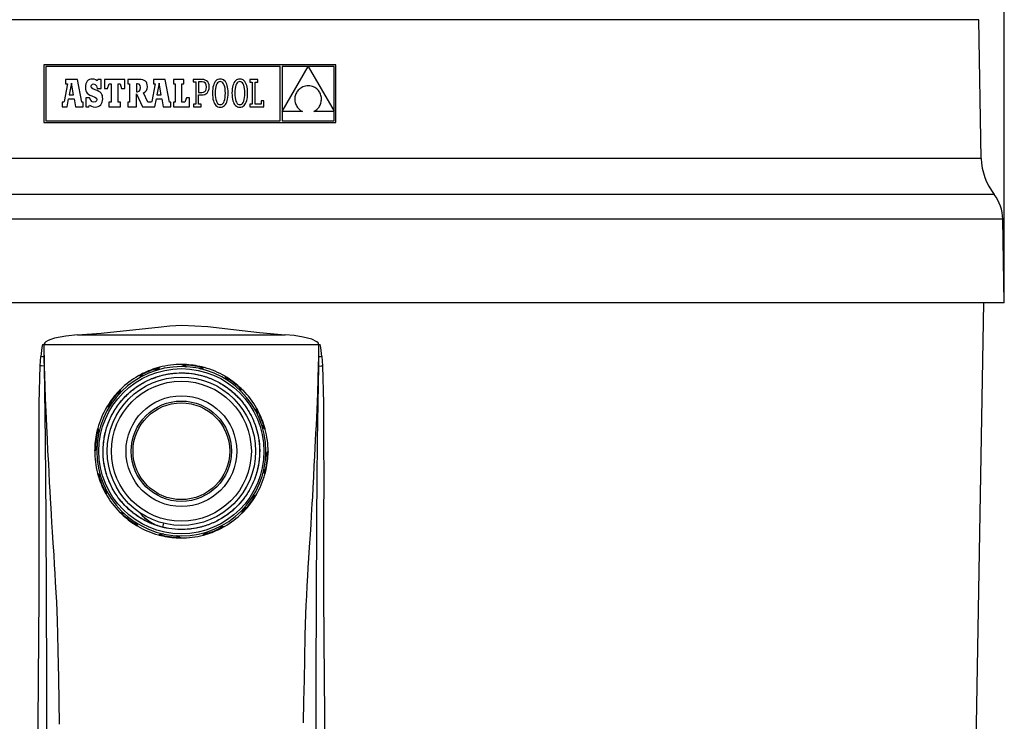
# Model space of a CAD drawing. Units: millimetres. Extents: x 1385 to 4728, y -2321 to -124.
# Drawn here: x 1701 to 2172, y -849 to -513 of the extents above; entities that cross this region are included whole.
import ezdxf

# ---------------------------------------------------------------- set-up
doc = ezdxf.new("R2010")
doc.units = ezdxf.units.MM
doc.header["$PDSIZE"] = -1
doc.layers.add('Cotas', color=1, linetype='Continuous')
doc.styles.add('SLDTEXTSTYLE1', font='TXT', dxfattribs={"width": 0.75})
doc.dimstyles.new('SLDDIMSTYLE2', dxfattribs={"dimtxt": 2.5, "dimasz": 2.5, "dimexe": 0, "dimexo": 0.0625, "dimtad": 2, "dimlfac": 10, "dimzin": 12, "dimdsep": 46, "dimtxsty": 'SLDTEXTSTYLE1', "dimsah": 1, "dimcen": 0.09, "dimadec": 0, "dimazin": 0, "dimtfac": 1, "dimtofl": 0, "dimtmove": 0, "dimatfit": 3, "dimfxl": 0, "dimtolj": 1, "dimtzin": 12, "dimarcsym": 0})

# ---------------------------------------------------------------- blocks, each defined once
blk = doc.blocks.new('*D4')
at = {"layer": 'Cotas', "linetype": 'Continuous', "lineweight": -2}
for p, q in [((1384.5, -647.32), (1384.5, -150.51)), ((2172.39, -647.32), (2172.39, -150.51)), ((2147.39, -151.51), (1409.5, -151.51))]:
    blk.add_line(p, q, dxfattribs=at)
at = {"layer": 'Cotas', "linetype": 'Continuous'}
for points in [[(1409.5, -147.34), (1409.5, -155.67), (1384.5, -151.51)], [(2147.39, -147.34), (2147.39, -155.67), (2172.39, -151.51)]]:
    blk.add_solid(points, dxfattribs=at)
at = {"layer": 'Defpoints', "color": 0, "linetype": 'Continuous'}
for p in [(1384.5, -151.51), (1384.5, -648.32), (2172.39, -648.32)]:
    blk.add_point(p, dxfattribs=at)
at = {"layer": 'Cotas', "linetype": 'Continuous', "lineweight": 0, "insert": (1743.04, -124.98), "char_height": 25, "attachment_point": 1, "style": 'SLDTEXTSTYLE1'}
blk.add_mtext('\\A1;%%c790', dxfattribs=at)

msp = doc.modelspace()

# ---------------------------------------------------------------- linework, layer by layer
at = {"color": 7, "linetype": 'Continuous', "lineweight": 30}
for p, q in [((2160.16, -512.848), (1396.736, -512.848)), ((2161.318, -579.191), (2160.16, -512.848)), ((2161.318, -579.191), (1395.578, -579.191)), ((2167.538, -596.457), (1389.358, -596.457)), ((2171.693, -608.317), (1385.203, -608.317)), ((2172.392, -648.317), (2171.693, -608.317)), ((2172.392, -648.317), (1384.504, -648.317)), ((2157.387, -950.363), (2162.659, -648.317)), ((1728.79, -663.604), (1828.106, -663.604)), ((1712.013, -668.217), (1712.625, -668.217)), ((1712.625, -668.217), (1712.648, -668.217)), ((1712.749, -668.217), (1712.648, -668.217)), ((1712.749, -668.217), (1844.147, -668.217)), ((1844.248, -668.217), (1844.147, -668.217)), ((1844.248, -668.217), (1844.271, -668.217)), ((1844.271, -668.217), (1844.883, -668.217)), ((1712.767, -678.582), (1712.689, -678.582)), ((1780.012, -678.847), (1778.638, -677.817)), ((1779.126, -677.87), (1780.454, -678.866)), ((1779.844, -677.84), (1779.836, -678.09)), ((1779.836, -678.09), (1780.904, -678.891)), ((1844.207, -678.582), (1844.129, -678.582)), ((1759.567, -683.487), (1757.863, -683.282)), ((1758.312, -683.084), (1759.96, -683.283)), ((1758.919, -682.699), (1759.036, -682.92)), ((1759.036, -682.92), (1760.362, -683.079)), ((1766.053, -680.76), (1766.89, -679.719)), ((1766.483, -680.625), (1767.523, -679.33)), ((1766.82, -679.479), (1766.89, -679.719)), ((1767.982, -679.158), (1766.907, -680.496)), ((1786.992, -679.728), (1788.237, -679.245)), ((1787.432, -679.826), (1788.98, -679.225)), ((1789.464, -679.305), (1787.864, -679.926)), ((1788.297, -679.002), (1788.237, -679.245)), ((1764.287, -684.611), (1764.028, -684.729)), ((1800.037, -685.051), (1799.363, -683.472)), ((1799.758, -683.762), (1800.411, -685.289)), ((1800.395, -684.095), (1800.263, -684.307)), ((1800.263, -684.307), (1800.788, -685.535)), ((1748.435, -692.123), (1748.64, -690.803)), ((1748.459, -690.63), (1748.64, -690.803)), ((1748.74, -691.791), (1748.994, -690.15)), ((1749.305, -689.771), (1749.043, -691.467)), ((1805.642, -689.304), (1806.962, -689.508)), ((1805.974, -689.608), (1807.615, -689.862)), ((1807.994, -690.174), (1806.297, -689.911)), ((1807.134, -689.328), (1806.962, -689.508)), ((1742.893, -698.007), (1744.42, -697.354)), ((1743.226, -697.369), (1743.439, -697.502)), ((1743.439, -697.502), (1744.667, -696.977)), ((1744.182, -697.728), (1742.603, -698.402)), ((1814.278, -700.436), (1814.483, -698.732)), ((1814.681, -699.18), (1814.482, -700.829)), ((1814.845, -699.905), (1814.686, -701.231)), ((1815.066, -699.788), (1814.845, -699.905)), ((1817.005, -706.922), (1818.046, -707.759)), ((1738.134, -709.468), (1738.376, -709.528)), ((1738.957, -710.333), (1738.356, -708.784)), ((1738.86, -710.773), (1738.376, -709.528)), ((1738.437, -708.301), (1739.058, -709.901)), ((1817.14, -707.352), (1818.435, -708.392)), ((1818.607, -708.851), (1817.269, -707.776)), ((1818.286, -707.689), (1818.046, -707.759)), ((1737.978, -717.753), (1736.948, -719.126)), ((1736.972, -717.921), (1737.221, -717.929)), ((1737.001, -718.639), (1737.998, -717.31)), ((1737.221, -717.929), (1738.023, -716.861)), ((1819.675, -720.704), (1818.873, -721.773)), ((1819.895, -719.994), (1818.898, -721.323)), ((1818.918, -720.88), (1819.948, -719.507)), ((1819.925, -720.713), (1819.675, -720.704)), ((1738.289, -729.782), (1739.627, -730.858)), ((1739.756, -731.282), (1738.461, -730.241)), ((1818.459, -730.333), (1817.838, -728.732)), ((1817.939, -728.301), (1818.54, -729.849)), ((1818.037, -727.861), (1818.52, -729.106)), ((1818.762, -729.165), (1818.52, -729.106)), ((1738.61, -730.945), (1738.85, -730.875)), ((1739.891, -731.712), (1738.85, -730.875)), ((1741.83, -738.846), (1742.051, -738.728)), ((1742.051, -738.728), (1742.21, -737.402)), ((1742.215, -739.453), (1742.414, -737.804)), ((1742.618, -738.198), (1742.413, -739.902)), ((1813.457, -741.132), (1812.229, -741.657)), ((1814.003, -740.627), (1812.476, -741.279)), ((1812.714, -740.906), (1814.293, -740.231)), ((1813.67, -741.264), (1813.457, -741.132)), ((1748.902, -748.46), (1750.599, -748.722)), ((1750.922, -749.025), (1749.281, -748.771)), ((1749.762, -749.306), (1749.935, -749.125)), ((1751.254, -749.329), (1749.935, -749.125)), ((1807.591, -748.862), (1807.853, -747.166)), ((1808.156, -746.843), (1807.902, -748.484)), ((1808.461, -746.51), (1808.256, -747.83)), ((1808.437, -748.003), (1808.256, -747.83)), ((1756.633, -754.326), (1756.108, -753.098)), ((1757.138, -754.872), (1756.485, -753.344)), ((1756.859, -753.583), (1757.533, -755.161)), ((1769.506, -755.718), (1769.985, -753.793)), ((1756.501, -754.538), (1756.633, -754.326)), ((1767.432, -759.328), (1769.032, -758.707)), ((1769.464, -758.808), (1767.916, -759.409)), ((1769.495, -755.715), (1769.506, -755.718)), ((1788.914, -759.475), (1789.989, -758.138)), ((1790.413, -758.009), (1789.373, -759.303)), ((1790.843, -757.873), (1790.006, -758.914)), ((1797.86, -755.714), (1796.534, -755.554)), ((1798.585, -755.549), (1796.936, -755.351)), ((1797.329, -755.146), (1799.033, -755.352)), ((1797.977, -755.934), (1797.86, -755.714)), ((1768.6, -759.631), (1768.659, -759.388)), ((1769.904, -758.905), (1768.659, -759.388)), ((1777.06, -760.543), (1775.992, -759.742)), ((1777.77, -760.763), (1776.442, -759.767)), ((1776.884, -759.787), (1778.258, -760.816)), ((1777.052, -760.793), (1777.06, -760.543)), ((1790.076, -759.154), (1790.006, -758.914))]:
    msp.add_line(p, q, dxfattribs=at)
at = {"color": 7, "linetype": 'Continuous'}
for p, q in [((1712.682, -534.393), (1712.682, -562.08)), ((1852.442, -534.393), (1712.682, -534.393)), ((1713.562, -535.273), (1713.562, -561.2)), ((1825.792, -535.273), (1713.562, -535.273)), ((1825.792, -561.2), (1825.792, -535.273)), ((1839.087, -535.308), (1826.712, -535.308)), ((1826.712, -556.743), (1839.087, -535.308)), ((1826.712, -535.308), (1826.712, -556.743)), ((1851.562, -535.308), (1839.132, -535.308)), ((1839.132, -535.308), (1851.562, -556.642)), ((1851.562, -556.642), (1851.562, -535.308)), ((1852.442, -562.08), (1852.442, -534.393)), ((1728.695, -541.476), (1723.03, -541.476)), ((1723.03, -541.476), (1723.03, -543.558)), ((1730.728, -552.369), (1728.695, -541.476)), ((1733.832, -541.837), (1733.351, -542.271)), ((1734.412, -541.523), (1733.832, -541.837)), ((1735.089, -541.332), (1734.412, -541.523)), ((1735.859, -541.268), (1735.089, -541.332)), ((1736.737, -541.351), (1735.859, -541.268)), ((1737.469, -541.61), (1736.737, -541.351)), ((1738.105, -542.062), (1737.469, -541.61)), ((1738.45, -541.458), (1738.105, -542.062)), ((1740.056, -541.458), (1738.45, -541.458)), ((1740.056, -545.724), (1740.056, -541.458)), ((1741.574, -541.427), (1741.574, -545.688)), ((1751.402, -541.427), (1741.574, -541.427)), ((1751.402, -545.688), (1751.402, -541.427)), ((1752.827, -541.439), (1752.827, -543.528)), ((1758.129, -541.439), (1752.827, -541.439)), ((1759.152, -541.484), (1758.129, -541.439)), ((1760.009, -541.624), (1759.152, -541.484)), ((1760.711, -541.867), (1760.009, -541.624)), ((1761.266, -542.22), (1760.711, -541.867)), ((1765.052, -541.476), (1765.052, -543.558)), ((1770.717, -541.476), (1765.052, -541.476)), ((1772.751, -552.369), (1770.717, -541.476)), ((1779.677, -541.427), (1774.642, -541.427)), ((1774.642, -541.427), (1774.642, -543.558)), ((1779.677, -543.558), (1779.677, -541.427)), ((1784.165, -541.432), (1784.166, -542.642)), ((1785.38, -541.432), (1784.165, -541.432)), ((1788.404, -541.432), (1785.38, -541.432)), ((1789.196, -541.502), (1788.404, -541.432)), ((1789.914, -541.713), (1789.196, -541.502)), ((1790.54, -542.07), (1789.914, -541.713)), ((1795.017, -542.037), (1794.628, -542.48)), ((1795.457, -541.687), (1795.017, -542.037)), ((1795.948, -541.433), (1795.457, -541.687)), ((1796.489, -541.279), (1795.948, -541.433)), ((1797.08, -541.227), (1796.489, -541.279)), ((1797.671, -541.279), (1797.08, -541.227)), ((1798.212, -541.432), (1797.671, -541.279)), ((1798.702, -541.684), (1798.212, -541.432)), ((1799.142, -542.032), (1798.702, -541.684)), ((1799.532, -542.474), (1799.142, -542.032)), ((1804.351, -542.037), (1803.961, -542.48)), ((1804.791, -541.687), (1804.351, -542.037)), ((1805.282, -541.433), (1804.791, -541.687)), ((1805.822, -541.279), (1805.282, -541.433)), ((1806.413, -541.227), (1805.822, -541.279)), ((1807.004, -541.279), (1806.413, -541.227)), ((1807.545, -541.432), (1807.004, -541.279)), ((1808.036, -541.684), (1807.545, -541.432)), ((1808.476, -542.032), (1808.036, -541.684)), ((1808.865, -542.474), (1808.476, -542.032)), ((1811.197, -541.427), (1811.197, -542.686)), ((1814.974, -541.427), (1811.197, -541.427)), ((1814.974, -542.685), (1814.974, -541.427)), ((1723.95, -543.558), (1722.337, -551.956)), ((1723.03, -543.558), (1723.95, -543.558)), ((1725.79, -543.267), (1724.728, -548.835)), ((1726.803, -548.834), (1725.79, -543.267)), ((1732.53, -544.268), (1732.474, -545.154)), ((1732.474, -545.154), (1732.523, -546.056)), ((1732.523, -546.056), (1732.68, -546.82)), ((1732.697, -543.49), (1732.53, -544.268)), ((1732.971, -542.823), (1732.697, -543.49)), ((1733.351, -542.271), (1732.971, -542.823)), ((1735.324, -544.722), (1735.46, -544.115)), ((1735.476, -545.395), (1735.324, -544.722)), ((1735.46, -544.115), (1735.838, -543.711)), ((1736.058, -545.902), (1735.476, -545.395)), ((1735.838, -543.711), (1736.412, -543.565)), ((1737.258, -546.414), (1736.058, -545.902)), ((1736.412, -543.565), (1737.235, -543.821)), ((1737.235, -543.821), (1737.812, -544.557)), ((1738.16, -546.769), (1737.258, -546.414)), ((1737.812, -544.557), (1738.105, -545.724)), ((1738.105, -545.724), (1740.056, -545.724)), ((1741.574, -545.688), (1743.123, -545.688)), ((1743.123, -545.688), (1743.849, -543.558)), ((1743.849, -543.558), (1744.914, -543.558)), ((1744.914, -543.558), (1744.914, -552.369)), ((1748.158, -543.558), (1749.126, -543.558)), ((1748.158, -552.369), (1748.158, -543.558)), ((1749.126, -543.558), (1749.853, -545.688)), ((1749.853, -545.688), (1751.402, -545.688)), ((1752.827, -543.528), (1753.674, -543.528)), ((1753.674, -543.528), (1753.674, -552.371)), ((1757.421, -543.528), (1756.938, -543.528)), ((1756.938, -543.528), (1756.938, -547.293)), ((1758.286, -543.699), (1757.421, -543.528)), ((1758.268, -547.091), (1758.74, -546.454)), ((1758.751, -544.273), (1758.286, -543.699)), ((1758.74, -546.454), (1758.889, -545.342)), ((1758.889, -545.342), (1758.751, -544.273)), ((1761.683, -542.692), (1761.266, -542.22)), ((1761.969, -543.289), (1761.683, -542.692)), ((1761.771, -546.758), (1762.091, -545.957)), ((1762.135, -544.02), (1761.969, -543.289)), ((1762.091, -545.957), (1762.188, -544.893)), ((1762.188, -544.893), (1762.135, -544.02)), ((1765.972, -543.558), (1764.359, -551.956)), ((1765.052, -543.558), (1765.972, -543.558)), ((1767.812, -543.267), (1766.75, -548.835)), ((1768.826, -548.834), (1767.812, -543.267)), ((1774.642, -543.558), (1775.465, -543.558)), ((1775.465, -543.558), (1775.465, -552.369)), ((1778.709, -552.369), (1778.709, -543.558)), ((1778.709, -543.558), (1779.677, -543.558)), ((1784.166, -542.642), (1785.38, -542.642)), ((1785.38, -542.642), (1785.38, -553.286)), ((1788.348, -542.646), (1786.687, -542.646)), ((1786.687, -542.646), (1786.687, -547.647)), ((1789.255, -542.805), (1788.348, -542.646)), ((1789.923, -543.278), (1789.255, -542.805)), ((1789.673, -547.234), (1790.116, -546.724)), ((1790.335, -544.055), (1789.923, -543.278)), ((1790.116, -546.724), (1790.385, -546.021)), ((1790.476, -545.128), (1790.335, -544.055)), ((1790.385, -546.021), (1790.476, -545.128)), ((1791.058, -542.578), (1790.54, -542.07)), ((1791.449, -543.242), (1791.058, -542.578)), ((1791.177, -547.398), (1791.504, -546.743)), ((1791.696, -544.065), (1791.449, -543.242)), ((1791.504, -546.743), (1791.71, -545.962)), ((1791.782, -545.053), (1791.696, -544.065)), ((1791.71, -545.962), (1791.782, -545.053)), ((1793.452, -546.001), (1793.373, -546.946)), ((1793.584, -545.133), (1793.452, -546.001)), ((1793.767, -544.343), (1793.584, -545.133)), ((1794.003, -543.636), (1793.767, -544.343)), ((1794.29, -543.014), (1794.003, -543.636)), ((1794.628, -542.48), (1794.29, -543.014)), ((1794.787, -545.792), (1794.688, -546.812)), ((1794.949, -544.907), (1794.787, -545.792)), ((1795.17, -544.156), (1794.949, -544.907)), ((1795.447, -543.54), (1795.17, -544.156)), ((1795.776, -543.06), (1795.447, -543.54)), ((1796.154, -542.716), (1795.776, -543.06)), ((1796.577, -542.509), (1796.154, -542.716)), ((1797.042, -542.44), (1796.577, -542.509)), ((1797.515, -542.51), (1797.042, -542.44)), ((1797.948, -542.718), (1797.515, -542.51)), ((1798.337, -543.064), (1797.948, -542.718)), ((1798.677, -543.546), (1798.337, -543.064)), ((1798.964, -544.163), (1798.677, -543.546)), ((1799.195, -544.915), (1798.964, -544.163)), ((1799.365, -545.8), (1799.195, -544.915)), ((1799.47, -546.817), (1799.365, -545.8)), ((1799.87, -543.007), (1799.532, -542.474)), ((1800.157, -543.628), (1799.87, -543.007)), ((1800.392, -544.335), (1800.157, -543.628)), ((1800.576, -545.125), (1800.392, -544.335)), ((1800.707, -545.995), (1800.576, -545.125)), ((1800.786, -546.942), (1800.707, -545.995)), ((1802.786, -546.001), (1802.707, -546.946)), ((1802.917, -545.133), (1802.786, -546.001)), ((1803.101, -544.343), (1802.917, -545.133)), ((1803.336, -543.636), (1803.101, -544.343)), ((1803.623, -543.014), (1803.336, -543.636)), ((1803.961, -542.48), (1803.623, -543.014)), ((1804.121, -545.792), (1804.021, -546.812)), ((1804.283, -544.907), (1804.121, -545.792)), ((1804.504, -544.156), (1804.283, -544.907)), ((1804.781, -543.54), (1804.504, -544.156)), ((1805.11, -543.06), (1804.781, -543.54)), ((1805.488, -542.716), (1805.11, -543.06)), ((1805.911, -542.509), (1805.488, -542.716)), ((1806.376, -542.44), (1805.911, -542.509)), ((1806.849, -542.51), (1806.376, -542.44)), ((1807.282, -542.718), (1806.849, -542.51)), ((1807.67, -543.064), (1807.282, -542.718)), ((1808.01, -543.546), (1807.67, -543.064)), ((1808.298, -544.163), (1808.01, -543.546)), ((1808.529, -544.915), (1808.298, -544.163)), ((1808.699, -545.8), (1808.529, -544.915)), ((1808.804, -546.817), (1808.699, -545.8)), ((1809.204, -543.007), (1808.865, -542.474)), ((1809.491, -543.628), (1809.204, -543.007)), ((1809.726, -544.335), (1809.491, -543.628)), ((1809.909, -545.125), (1809.726, -544.335)), ((1810.041, -545.995), (1809.909, -545.125)), ((1810.12, -546.942), (1810.041, -545.995)), ((1811.197, -542.686), (1812.407, -542.686)), ((1812.407, -542.686), (1812.407, -553.248)), ((1813.714, -542.685), (1814.974, -542.685)), ((1813.714, -553.241), (1813.714, -542.685)), ((1834.389, -546.581), (1834.048, -546.986)), ((1834.768, -546.203), (1834.389, -546.581)), ((1835.186, -545.854), (1834.768, -546.203)), ((1835.642, -545.536), (1835.186, -545.854)), ((1836.135, -545.253), (1835.642, -545.536)), ((1836.665, -545.006), (1836.135, -545.253)), ((1837.232, -544.8), (1836.665, -545.006)), ((1837.835, -544.636), (1837.232, -544.8)), ((1838.475, -544.517), (1837.835, -544.636)), ((1839.15, -544.446), (1838.475, -544.517)), ((1839.863, -544.52), (1839.15, -544.446)), ((1840.532, -544.646), (1839.863, -544.52)), ((1841.158, -544.821), (1840.532, -544.646)), ((1841.741, -545.041), (1841.158, -544.821)), ((1842.282, -545.303), (1841.741, -545.041)), ((1842.779, -545.604), (1842.282, -545.303)), ((1843.235, -545.942), (1842.779, -545.604)), ((1843.648, -546.312), (1843.235, -545.942)), ((1844.019, -546.712), (1843.648, -546.312)), ((1844.348, -547.139), (1844.019, -546.712)), ((1723.772, -554.5), (1724.44, -550.705)), ((1724.44, -550.705), (1727.116, -550.72)), ((1724.728, -548.835), (1726.803, -548.834)), ((1727.116, -550.72), (1727.758, -554.5)), ((1732.664, -550.197), (1732.664, -554.48)), ((1734.547, -550.197), (1732.664, -550.197)), ((1732.68, -546.82), (1732.96, -547.467)), ((1732.96, -547.467), (1733.376, -548.016)), ((1733.376, -548.016), (1733.946, -548.485)), ((1733.946, -548.485), (1734.682, -548.895)), ((1735.045, -551.403), (1734.547, -550.197)), ((1734.682, -548.895), (1735.6, -549.264)), ((1735.712, -552.087), (1735.045, -551.403)), ((1735.6, -549.264), (1737.046, -549.861)), ((1737.046, -549.861), (1737.759, -550.417)), ((1737.759, -550.417), (1737.949, -551.095)), ((1737.949, -551.095), (1737.769, -551.715)), ((1738.914, -547.155), (1738.16, -546.769)), ((1739.53, -547.581), (1738.914, -547.155)), ((1740.015, -548.057), (1739.53, -547.581)), ((1740.378, -548.592), (1740.015, -548.057)), ((1740.627, -549.195), (1740.378, -548.592)), ((1740.77, -549.877), (1740.627, -549.195)), ((1740.752, -551.528), (1740.816, -550.646)), ((1740.816, -550.646), (1740.77, -549.877)), ((1756.938, -547.293), (1757.439, -547.293)), ((1756.95, -548.295), (1759.874, -554.499)), ((1756.952, -554.499), (1756.95, -548.295)), ((1757.439, -547.293), (1758.268, -547.091)), ((1760.306, -547.846), (1761.19, -547.365)), ((1762.413, -552.371), (1760.306, -547.846)), ((1761.19, -547.365), (1761.771, -546.758)), ((1765.795, -554.5), (1766.463, -550.705)), ((1766.463, -550.705), (1769.138, -550.72)), ((1766.75, -548.835), (1768.826, -548.834)), ((1769.138, -550.72), (1769.781, -554.5)), ((1780.839, -550.239), (1780.113, -552.369)), ((1782.34, -550.239), (1780.839, -550.239)), ((1782.34, -554.5), (1782.34, -550.239)), ((1786.687, -547.647), (1788.292, -547.647)), ((1786.687, -548.861), (1788.236, -548.861)), ((1786.687, -553.286), (1786.687, -548.861)), ((1788.236, -548.861), (1788.951, -548.804)), ((1788.292, -547.647), (1789.064, -547.543)), ((1788.951, -548.804), (1789.617, -548.631)), ((1789.064, -547.543), (1789.673, -547.234)), ((1789.617, -548.631), (1790.219, -548.34)), ((1790.219, -548.34), (1790.744, -547.93)), ((1790.744, -547.93), (1791.177, -547.398)), ((1793.373, -546.946), (1793.347, -547.965)), ((1793.347, -547.965), (1793.373, -548.987)), ((1793.373, -548.987), (1793.451, -549.935)), ((1793.451, -549.935), (1793.581, -550.805)), ((1793.581, -550.805), (1793.762, -551.595)), ((1794.688, -546.812), (1794.654, -547.965)), ((1794.654, -547.965), (1794.689, -549.113)), ((1794.689, -549.113), (1794.792, -550.13)), ((1794.792, -550.13), (1794.96, -551.015)), ((1794.96, -551.015), (1795.188, -551.766)), ((1798.981, -551.774), (1799.205, -551.023)), ((1799.205, -551.023), (1799.37, -550.137)), ((1799.37, -550.137), (1799.471, -549.118)), ((1799.506, -547.965), (1799.47, -546.817)), ((1799.471, -549.118), (1799.506, -547.965)), ((1800.387, -551.587), (1800.573, -550.797)), ((1800.573, -550.797), (1800.706, -549.929)), ((1800.706, -549.929), (1800.786, -548.984)), ((1800.813, -547.965), (1800.786, -546.942)), ((1800.786, -548.984), (1800.813, -547.965)), ((1802.707, -546.946), (1802.681, -547.965)), ((1802.681, -547.965), (1802.707, -548.987)), ((1802.707, -548.987), (1802.785, -549.935)), ((1802.785, -549.935), (1802.914, -550.805)), ((1802.914, -550.805), (1803.096, -551.595)), ((1804.021, -546.812), (1803.987, -547.965)), ((1803.987, -547.965), (1804.022, -549.113)), ((1804.022, -549.113), (1804.126, -550.13)), ((1804.126, -550.13), (1804.293, -551.015)), ((1804.293, -551.015), (1804.521, -551.766)), ((1808.315, -551.774), (1808.539, -551.023)), ((1808.539, -551.023), (1808.704, -550.137)), ((1808.704, -550.137), (1808.805, -549.118)), ((1808.84, -547.965), (1808.804, -546.817)), ((1808.805, -549.118), (1808.84, -547.965)), ((1809.721, -551.587), (1809.906, -550.797)), ((1809.906, -550.797), (1810.039, -549.929)), ((1810.039, -549.929), (1810.119, -548.984)), ((1810.119, -548.984), (1810.146, -547.965)), ((1810.146, -547.965), (1810.12, -546.942)), ((1832.768, -550.326), (1832.747, -550.843)), ((1832.747, -550.843), (1832.768, -551.362)), ((1832.83, -549.813), (1832.768, -550.326)), ((1832.768, -551.362), (1832.831, -551.88)), ((1832.933, -549.308), (1832.83, -549.813)), ((1833.076, -548.813), (1832.933, -549.308)), ((1833.259, -548.33), (1833.076, -548.813)), ((1833.483, -547.863), (1833.259, -548.33)), ((1833.746, -547.414), (1833.483, -547.863)), ((1834.048, -546.986), (1833.746, -547.414)), ((1844.635, -547.589), (1844.348, -547.139)), ((1844.881, -548.06), (1844.635, -547.589)), ((1845.085, -548.549), (1844.881, -548.06)), ((1845.248, -549.051), (1845.085, -548.549)), ((1845.369, -549.565), (1845.248, -549.051)), ((1845.449, -550.087), (1845.369, -549.565)), ((1845.446, -551.669), (1845.488, -551.142)), ((1845.489, -550.613), (1845.449, -550.087)), ((1845.488, -551.142), (1845.489, -550.613)), ((1721.384, -552.369), (1721.384, -554.5)), ((1721.748, -552.369), (1721.384, -552.369)), ((1721.384, -554.5), (1723.772, -554.5)), ((1721.97, -552.346), (1721.748, -552.369)), ((1722.184, -552.23), (1721.97, -552.346)), ((1722.337, -551.956), (1722.184, -552.23)), ((1727.758, -554.5), (1731.406, -554.5)), ((1731.406, -552.369), (1730.728, -552.369)), ((1731.406, -554.5), (1731.406, -552.369)), ((1732.664, -554.48), (1734.15, -554.48)), ((1734.15, -554.48), (1734.547, -553.754)), ((1734.547, -553.754), (1735.393, -554.283)), ((1735.393, -554.283), (1736.239, -554.578)), ((1736.602, -552.304), (1735.712, -552.087)), ((1736.239, -554.578), (1737.189, -554.67)), ((1737.289, -552.144), (1736.602, -552.304)), ((1737.189, -554.67), (1737.985, -554.598)), ((1737.769, -551.715), (1737.289, -552.144)), ((1737.985, -554.598), (1738.696, -554.388)), ((1738.696, -554.388), (1739.316, -554.048)), ((1739.316, -554.048), (1739.838, -553.584)), ((1739.838, -553.584), (1740.256, -553.004)), ((1740.256, -553.004), (1740.563, -552.316)), ((1740.563, -552.316), (1740.752, -551.528)), ((1743.704, -552.369), (1743.704, -554.5)), ((1744.914, -552.369), (1743.704, -552.369)), ((1743.704, -554.5), (1749.32, -554.5)), ((1749.32, -552.369), (1748.158, -552.369)), ((1749.32, -554.5), (1749.32, -552.369)), ((1752.827, -552.371), (1752.827, -554.499)), ((1753.674, -552.371), (1752.827, -552.371)), ((1752.827, -554.499), (1756.952, -554.499)), ((1759.874, -554.499), (1765.795, -554.5)), ((1763.77, -552.369), (1762.413, -552.371)), ((1763.992, -552.346), (1763.77, -552.369)), ((1764.206, -552.23), (1763.992, -552.346)), ((1764.359, -551.956), (1764.206, -552.23)), ((1769.781, -554.5), (1773.428, -554.5)), ((1773.428, -552.369), (1772.751, -552.369)), ((1773.428, -554.5), (1773.428, -552.369)), ((1774.642, -552.369), (1774.642, -554.5)), ((1775.465, -552.369), (1774.642, -552.369)), ((1774.642, -554.5), (1782.34, -554.5)), ((1780.113, -552.369), (1778.709, -552.369)), ((1785.38, -553.286), (1784.174, -553.287)), ((1784.174, -553.287), (1784.174, -554.497)), ((1784.174, -554.497), (1787.907, -554.497)), ((1787.906, -553.287), (1786.687, -553.286)), ((1787.907, -554.497), (1787.906, -553.287)), ((1793.762, -551.595), (1793.996, -552.301)), ((1793.996, -552.301), (1794.28, -552.923)), ((1794.28, -552.923), (1794.616, -553.455)), ((1794.616, -553.455), (1795.003, -553.897)), ((1795.003, -553.897), (1795.441, -554.246)), ((1795.188, -551.766), (1795.472, -552.384)), ((1795.441, -554.246), (1795.931, -554.498)), ((1795.472, -552.384), (1795.809, -552.866)), ((1795.809, -552.866), (1796.195, -553.212)), ((1795.931, -554.498), (1796.47, -554.651)), ((1796.195, -553.212), (1796.626, -553.42)), ((1796.47, -554.651), (1797.061, -554.703)), ((1796.626, -553.42), (1797.098, -553.489)), ((1797.061, -554.703), (1797.652, -554.651)), ((1797.098, -553.489), (1797.564, -553.42)), ((1797.564, -553.42), (1797.989, -553.214)), ((1797.652, -554.651), (1798.194, -554.497)), ((1797.989, -553.214), (1798.37, -552.87)), ((1798.194, -554.497), (1798.687, -554.243)), ((1798.37, -552.87), (1798.702, -552.39)), ((1798.687, -554.243), (1799.129, -553.893)), ((1798.702, -552.39), (1798.981, -551.774)), ((1799.129, -553.893), (1799.52, -553.45)), ((1799.52, -553.45), (1799.861, -552.916)), ((1799.861, -552.916), (1800.15, -552.294)), ((1800.15, -552.294), (1800.387, -551.587)), ((1803.096, -551.595), (1803.329, -552.301)), ((1803.329, -552.301), (1803.614, -552.923)), ((1803.614, -552.923), (1803.95, -553.455)), ((1803.95, -553.455), (1804.337, -553.897)), ((1804.337, -553.897), (1804.775, -554.246)), ((1804.521, -551.766), (1804.806, -552.384)), ((1804.775, -554.246), (1805.264, -554.498)), ((1804.806, -552.384), (1805.143, -552.866)), ((1805.143, -552.866), (1805.529, -553.212)), ((1805.264, -554.498), (1805.804, -554.651)), ((1805.529, -553.212), (1805.96, -553.42)), ((1805.804, -554.651), (1806.395, -554.703)), ((1805.96, -553.42), (1806.432, -553.489)), ((1806.395, -554.703), (1806.986, -554.651)), ((1806.432, -553.489), (1806.898, -553.42)), ((1806.898, -553.42), (1807.323, -553.214)), ((1806.986, -554.651), (1807.528, -554.497)), ((1807.323, -553.214), (1807.703, -552.87)), ((1807.528, -554.497), (1808.02, -554.243)), ((1807.703, -552.87), (1808.035, -552.39)), ((1808.02, -554.243), (1808.462, -553.893)), ((1808.035, -552.39), (1808.315, -551.774)), ((1808.462, -553.893), (1808.854, -553.45)), ((1808.854, -553.45), (1809.194, -552.916)), ((1809.194, -552.916), (1809.484, -552.294)), ((1809.484, -552.294), (1809.721, -551.587)), ((1812.407, -553.248), (1811.151, -553.248)), ((1811.151, -553.248), (1811.151, -554.5)), ((1811.151, -554.5), (1817.878, -554.5)), ((1816.664, -553.241), (1813.714, -553.241)), ((1816.664, -551.642), (1816.664, -553.241)), ((1817.878, -551.642), (1816.664, -551.642)), ((1817.878, -554.5), (1817.878, -551.642)), ((1832.831, -551.88), (1832.936, -552.395)), ((1832.936, -552.395), (1833.084, -552.904)), ((1833.084, -552.904), (1833.274, -553.403)), ((1833.274, -553.403), (1833.508, -553.892)), ((1833.508, -553.892), (1833.786, -554.365)), ((1833.786, -554.365), (1834.107, -554.822)), ((1834.107, -554.822), (1834.473, -555.259)), ((1834.473, -555.259), (1834.883, -555.674)), ((1834.883, -555.674), (1835.339, -556.063)), ((1835.339, -556.063), (1835.84, -556.425)), ((1842.35, -556.488), (1842.828, -556.181)), ((1842.828, -556.181), (1843.267, -555.839)), ((1843.267, -555.839), (1843.668, -555.464)), ((1843.668, -555.464), (1844.029, -555.059)), ((1844.029, -555.059), (1844.351, -554.629)), ((1844.351, -554.629), (1844.633, -554.175)), ((1844.633, -554.175), (1844.875, -553.702)), ((1844.875, -553.702), (1845.078, -553.211)), ((1845.078, -553.211), (1845.241, -552.707)), ((1845.241, -552.707), (1845.363, -552.191)), ((1845.363, -552.191), (1845.446, -551.669)), ((1826.712, -556.756), (1826.712, -561.2)), ((1836.386, -556.756), (1826.712, -556.756)), ((1835.84, -556.425), (1836.386, -556.756)), ((1841.833, -556.756), (1842.35, -556.488)), ((1851.562, -556.756), (1841.833, -556.756)), ((1851.562, -561.2), (1851.562, -556.756)), ((1712.682, -562.08), (1852.442, -562.08)), ((1713.562, -561.2), (1825.792, -561.2)), ((1826.712, -561.2), (1851.562, -561.2))]:
    msp.add_line(p, q, dxfattribs=at)
at = {"color": 7, "linetype": 'Continuous', "lineweight": 30, "flags": 128}
for points in [[(1728.79, -663.604), (1740.009, -662.784), (1753.63, -661.467), (1767.267, -659.986), (1772.932, -659.372), (1778.615, -659.082), (1791.041, -659.683), (1803.424, -661.007), (1815.775, -662.498), (1828.106, -663.604)], [(1728.79, -663.604), (1723.194, -664.216), (1717.688, -665.287), (1715.881, -665.832), (1714.664, -666.323), (1713.495, -667.017), (1713.09, -667.4), (1712.803, -667.887), (1712.749, -668.217)], [(1844.147, -668.217), (1844.085, -667.865), (1843.858, -667.464), (1843.254, -666.906), (1840.869, -665.781), (1836.706, -664.683), (1832.424, -664.028), (1828.106, -663.604)], [(1708.932, -948.407), (1709.291, -909.801), (1709.661, -871.195), (1710.091, -828.558), (1710.429, -788.608), (1710.343, -751.42), (1710.316, -732.888), (1710.338, -714.315), (1710.392, -696.386), (1710.901, -678.471)], [(1710.901, -678.471), (1711.035, -676.219), (1711.196, -674.076)], [(1712.689, -678.582), (1711.563, -678.511), (1710.901, -678.471)], [(1712.644, -674.215), (1712.663, -676.344), (1712.689, -678.582)], [(1712.689, -678.582), (1712.689, -678.582), (1713.249, -714.34), (1713.451, -732.911), (1713.597, -751.468), (1713.773, -788.639), (1713.931, -828.631), (1714.12, -908.55), (1714.153, -948.51)], [(1712.767, -678.582), (1712.885, -683.105), (1713.053, -688.224), (1713.27, -693.941), (1713.537, -700.255), (1713.852, -707.165), (1714.172, -713.761), (1714.44, -719.105), (1714.762, -725.388), (1714.979, -729.576), (1715.229, -734.335), (1715.445, -738.4), (1715.627, -741.771), (1715.776, -744.447), (1715.898, -746.537), (1716.084, -749.578), (1716.323, -753.389), (1716.615, -757.972), (1716.958, -763.294), (1717.316, -768.886), (1717.619, -773.727), (1717.868, -777.816), (1718.111, -782.023), (1718.375, -786.921), (1718.603, -791.54), (1718.794, -795.879), (1718.97, -800.539), (1719.149, -806.797), (1719.312, -814.88), (1719.435, -821.352), (1719.556, -827.923), (1719.932, -849.939)], [(1778.638, -677.817), (1778.866, -677.819), (1778.979, -677.82)], [(1836.975, -849.256), (1837.148, -838.867), (1837.326, -828.705), (1837.509, -818.77), (1837.735, -807.342), (1838.043, -797.347), (1838.227, -792.996), (1838.442, -788.47), (1838.695, -783.663), (1838.959, -778.996), (1839.189, -775.153), (1839.475, -770.559), (1839.815, -765.214), (1840.204, -759.171), (1840.514, -754.316), (1840.769, -750.265), (1840.969, -747.015), (1841.119, -744.458), (1841.302, -741.157), (1841.534, -736.854), (1841.814, -731.546), (1842.089, -726.259), (1842.322, -721.732), (1842.53, -717.654), (1842.711, -714.023), (1842.864, -710.922), (1843.055, -706.928), (1843.232, -703.11), (1843.394, -699.469), (1843.721, -691.508), (1843.967, -684.545), (1844.129, -678.582)], [(1842.743, -948.51), (1842.776, -908.55), (1842.965, -828.631), (1843.123, -788.639), (1843.282, -754.017), (1843.299, -751.468), (1843.445, -732.911), (1843.647, -714.34), (1843.914, -696.462), (1844.207, -678.582), (1844.207, -678.582)], [(1844.207, -678.582), (1844.233, -676.344), (1844.252, -674.215)], [(1844.207, -678.582), (1845.333, -678.511), (1845.995, -678.471)], [(1845.7, -674.076), (1845.861, -676.219), (1845.995, -678.471)], [(1845.995, -678.471), (1846.505, -696.386), (1846.558, -714.315), (1846.58, -732.888), (1846.552, -751.461), (1846.467, -788.608), (1846.805, -828.558), (1847.592, -908.457), (1847.964, -948.408)], [(1757.863, -683.282), (1758.061, -683.17), (1758.159, -683.114)], [(1799.363, -683.472), (1799.559, -683.587), (1799.656, -683.645)], [(1742.603, -698.402), (1742.719, -698.206), (1742.776, -698.109)], [(1814.483, -698.732), (1814.595, -698.929), (1814.651, -699.028)], [(1736.948, -719.126), (1736.95, -718.899), (1736.951, -718.786)], [(1819.948, -719.507), (1819.946, -719.734), (1819.945, -719.848)], [(1742.413, -739.902), (1742.301, -739.704), (1742.245, -739.605)], [(1814.293, -740.231), (1814.177, -740.427), (1814.12, -740.525)], [(1757.533, -755.161), (1757.337, -755.046), (1757.24, -754.988)], [(1799.033, -755.352), (1798.835, -755.464), (1798.737, -755.519)], [(1778.258, -760.816), (1778.03, -760.815), (1777.917, -760.813)]]:
    msp.add_lwpolyline(points, dxfattribs=at)
at = {"color": 7, "linetype": 'Continuous', "lineweight": 30, "extrusion": (3.53369e-15, 9.41796e-17, -1)}
msp.add_circle((-1778.448, -719.317), 40.5, dxfattribs=at)
at = {"color": 7, "linetype": 'Continuous', "lineweight": 30}
for radius in [39.5, 35.5, 33.5, 26.5, 24, 23.15]:
    msp.add_circle((1778.448, -719.317), radius, dxfattribs=at)
for centre, radius, start, end in [((2191.3, -578.144), 30, 182, 217.62151), ((2151.697, -608.666), 20, 1, 37.62151), ((1742.497, -675.45), 31.331, 166.65189, 177.48659), ((2257.312, -669.533), 544.689, 179.86154, 180.49249), ((1299.584, -669.533), 544.689, 359.50751, 0.13846), ((1801.171, -677.293), 44.645, 4.13186, 11.72966), ((1685.726, -947.077), 274.186, 84.36598, 84.66977), ((1778.448, -719.317), 41.5, 89.73728, 104.60683), ((1778.976, -678.07), 0.25, 53.13622, 89.26713), ((1778.448, -719.317), 41.5, 88.07213, 89.26713), ((1763.792, -728.622), 53.017, 72.38548, 73.18889), ((1778.448, -719.317), 41.25, 76.27198, 88.07213), ((1778.448, -719.317), 41.5, 76.27198, 88.07213), ((1871.17, -947.077), 274.186, 95.33023, 95.63402), ((1778.448, -719.317), 41.5, 119.73728, 134.60683), ((1778.448, -719.317), 41.5, 118.07213, 119.26713), ((1758.282, -683.332), 0.25, 83.13622, 119.26713), ((1770.408, -734.703), 53.017, 102.38548, 103.18889), ((1778.448, -719.317), 41.5, 106.27198, 118.07213), ((1778.448, -719.317), 41.25, 106.27198, 118.07213), ((1778.448, -719.317), 41.5, 105.07698, 106.27198), ((1794.932, -724.667), 52.978, 121.15492, 121.95893), ((1767.718, -679.487), 0.25, 105.07698, 141.20789), ((1778.448, -719.317), 41.5, 104.60683, 105.07698), ((1790.048, -732.192), 52.978, 91.15492, 91.95893), ((1778.448, -719.317), 41.5, 75.07698, 76.27198), ((1789.071, -679.458), 0.25, 75.07698, 111.20789), ((1778.448, -719.317), 41.5, 74.60683, 75.07698), ((1778.448, -719.317), 41.5, 59.73728, 74.60683), ((1799.528, -683.86), 0.25, 23.13622, 59.26713), ((1778.448, -719.317), 41.5, 58.07213, 59.26713), ((1761.103, -720.047), 53.017, 42.38548, 43.18889), ((1778.448, -719.317), 41.25, 46.27198, 58.07213), ((1778.448, -719.317), 41.5, 46.27198, 58.07213), ((1778.448, -719.317), 41.5, 136.27198, 148.07213), ((1778.448, -719.317), 41.25, 136.27198, 148.07213), ((1778.448, -719.317), 41.5, 135.07698, 136.27198), ((1795.398, -715.708), 52.978, 151.15492, 151.95893), ((1749.241, -690.188), 0.25, 135.07698, 171.20789), ((1778.448, -719.317), 41.5, 134.60683, 135.07698), ((1782.056, -736.267), 52.978, 61.15492, 61.95893), ((1778.448, -719.317), 41.5, 45.07698, 46.27198), ((1807.577, -690.109), 0.25, 45.07698, 81.20789), ((1778.448, -719.317), 41.5, 44.60683, 45.07698), ((1778.448, -719.317), 41.5, 29.73728, 44.60683), ((1778.448, -719.317), 41.5, 148.07213, 149.26713), ((1779.178, -736.662), 53.017, 132.38548, 133.18889), ((1778.448, -719.317), 41.5, 149.73728, 164.60683), ((1742.991, -698.236), 0.25, 113.13622, 149.26713), ((1814.432, -699.15), 0.25, 353.13622, 29.26713), ((1778.448, -719.317), 41.5, 28.07213, 29.26713), ((1763.062, -711.277), 53.017, 12.38548, 13.18889), ((1778.448, -719.317), 41.25, 16.27198, 28.07213), ((1778.448, -719.317), 41.5, 16.27198, 28.07213), ((1778.448, -719.317), 41.5, 166.27198, 178.07213), ((1778.448, -719.317), 41.25, 166.27198, 178.07213), ((1778.448, -719.317), 41.5, 165.07698, 166.27198), ((1738.589, -708.694), 0.25, 165.07698, 201.20789), ((1778.448, -719.317), 41.5, 164.60683, 165.07698), ((1791.323, -707.717), 52.978, 181.15492, 181.95893), ((1773.098, -735.8), 52.978, 31.15492, 31.95893), ((1778.448, -719.317), 41.5, 15.07698, 16.27198), ((1818.278, -708.587), 0.25, 15.07698, 51.20789), ((1778.448, -719.317), 41.5, 14.60683, 15.07698), ((1778.448, -719.317), 41.5, 359.73728, 14.60683), ((1778.448, -719.317), 41.5, 179.73728, 194.60683), ((1778.448, -719.317), 41.5, 178.07213, 179.26713), ((1737.201, -718.789), 0.25, 143.13622, 179.26713), ((1787.753, -733.973), 53.017, 162.38548, 163.18889), ((1778.448, -719.317), 41.25, 346.27198, 358.07213), ((1778.448, -719.317), 41.5, 346.27198, 358.07213), ((1769.143, -704.661), 53.017, 342.38548, 343.18889), ((1819.695, -719.844), 0.25, 323.13622, 359.26713), ((1778.448, -719.317), 41.5, 358.07213, 359.26713), ((1778.448, -719.317), 41.5, 194.60683, 195.07698), ((1738.618, -730.047), 0.25, 195.07698, 231.20789), ((1778.448, -719.317), 41.5, 195.07698, 196.27198), ((1783.798, -702.833), 52.978, 211.15492, 211.95893), ((1778.448, -719.317), 41.5, 329.73728, 344.60683), ((1778.448, -719.317), 41.5, 344.60683, 345.07698), ((1765.573, -730.917), 52.978, 1.15492, 1.95893), ((1818.307, -729.939), 0.25, 345.07698, 21.20789), ((1778.448, -719.317), 41.5, 345.07698, 346.27198), ((1778.448, -719.317), 41.5, 196.27198, 208.07213), ((1778.448, -719.317), 41.25, 196.27198, 208.07213), ((1778.448, -719.317), 41.5, 208.07213, 209.26713), ((1793.834, -727.357), 53.017, 192.38548, 193.18889), ((1742.464, -739.483), 0.25, 173.13622, 209.26713), ((1778.448, -719.317), 41.5, 209.73728, 224.60683), ((1778.448, -719.317), 41.25, 316.27198, 328.07213), ((1778.448, -719.317), 41.5, 316.27198, 328.07213), ((1777.718, -701.972), 53.017, 312.38548, 313.18889), ((1778.448, -719.317), 41.5, 328.07213, 329.26713), ((1813.905, -740.397), 0.25, 293.13622, 329.26713), ((1778.448, -719.317), 41.5, 224.60683, 225.07698), ((1749.319, -748.524), 0.25, 225.07698, 261.20789), ((1778.448, -719.317), 41.5, 225.07698, 226.27198), ((1774.84, -702.366), 52.978, 241.15492, 241.95893), ((1778.448, -719.317), 41.5, 226.27198, 238.07213), ((1778.448, -719.317), 41.25, 226.27198, 238.07213), ((1774.293, -736.222), 20.075, 218.64765, 256.17149), ((1774.306, -736.216), 20.083, 218.68329, 256.17149), ((1778.448, -719.317), 41.5, 299.73728, 314.60683), ((1778.448, -719.317), 41.5, 314.60683, 315.07698), ((1778.448, -719.317), 41.5, 315.07698, 316.27198), ((1807.655, -748.446), 0.25, 315.07698, 351.20789), ((1761.498, -722.925), 52.978, 331.15492, 331.95893), ((1778.448, -719.317), 41.5, 238.07213, 239.26713), ((1795.793, -718.586), 53.017, 222.38548, 223.18889), ((1757.368, -754.774), 0.25, 203.13622, 239.26713), ((1778.448, -719.317), 41.5, 239.73728, 254.60683), ((1778.448, -719.317), 41.25, 286.27198, 298.07213), ((1778.448, -719.317), 41.5, 286.27198, 298.07213), ((1786.488, -703.931), 53.017, 282.38548, 283.18889), ((1778.448, -719.317), 41.5, 298.07213, 299.26713), ((1798.614, -755.301), 0.25, 263.13622, 299.26713), ((1778.448, -719.317), 41.5, 254.60683, 255.07698), ((1767.825, -759.175), 0.25, 255.07698, 291.20789), ((1778.448, -719.317), 41.5, 255.07698, 256.27198), ((1766.848, -706.441), 52.978, 271.15492, 271.95893), ((1778.448, -719.317), 41.5, 256.27198, 268.07213), ((1778.448, -719.317), 41.25, 256.27198, 268.07213), ((1778.448, -719.317), 41.5, 268.07213, 269.26713), ((1793.104, -710.012), 53.017, 252.38548, 253.18889), ((1777.92, -760.563), 0.25, 233.13622, 269.26713), ((1778.448, -719.317), 41.5, 269.73728, 284.60683), ((1778.448, -719.317), 41.5, 284.60683, 285.07698), ((1778.448, -719.317), 41.5, 285.07698, 286.27198), ((1789.178, -759.147), 0.25, 285.07698, 321.20789), ((1761.964, -713.966), 52.978, 301.15492, 301.95893)]:
    msp.add_arc(centre, radius, start, end, dxfattribs=at)
for points, knots in [([(1712.648, -668.217), (1712.655, -670.152), (1712.667, -673.607), (1712.736, -677.062), (1712.767, -678.582)], [0, 0, 0, 0, 0.5599669, 1, 1, 1, 1]), ([(1844.129, -678.582), (1844.167, -676.647), (1844.234, -673.193), (1844.244, -669.737), (1844.248, -668.217)], [0, 0, 0, 0, 0.5600296, 1, 1, 1, 1]), ([(1767.025, -754.927), (1765.064, -754.239), (1761.262, -752.905), (1755.646, -749.283), (1750.963, -745.063), (1747.027, -740.079), (1743.982, -734.503), (1741.918, -728.481), (1740.9, -722.22), (1740.943, -715.878), (1742.056, -709.612), (1744.209, -703.631), (1747.326, -698.11), (1751.327, -693.184), (1756.118, -688.986), (1761.421, -685.737), (1767.043, -683.448), (1772.837, -682.095), (1778.796, -681.677), (1784.722, -682.204), (1790.479, -683.652), (1795.951, -685.992), (1801.002, -689.18), (1805.466, -693.112), (1809.251, -697.686), (1812.278, -702.81), (1814.463, -708.37), (1815.735, -714.18), (1816.079, -720.107), (1815.487, -726.03), (1813.958, -731.804), (1811.545, -737.24), (1808.316, -742.222), (1804.332, -746.646), (1799.685, -750.397), (1794.518, -753.349), (1788.99, -755.46), (1783.068, -756.648), (1777.447, -757.002), (1771.382, -756.175), (1769.488, -755.73), (1765.26, -754.555), (1760.113, -752.19), (1755.164, -748.892), (1750.795, -744.851), (1747.124, -740.186), (1744.222, -734.985), (1742.176, -729.375), (1741.047, -723.539), (1740.847, -717.604), (1741.586, -711.693), (1743.256, -705.961), (1745.8, -700.589), (1749.151, -695.686), (1753.244, -691.358), (1757.983, -687.725), (1763.211, -684.9), (1768.814, -682.931), (1774.676, -681.864), (1780.645, -681.74), (1786.531, -682.556), (1792.213, -684.284), (1797.571, -686.894), (1802.455, -690.325), (1806.716, -694.466), (1810.274, -699.221), (1813.05, -704.496), (1814.956, -710.152), (1815.941, -716.011), (1815.996, -721.95), (1815.111, -727.846), (1813.301, -733.532), (1810.628, -738.838), (1807.158, -743.658), (1802.955, -747.888), (1798.132, -751.4), (1792.838, -754.095), (1787.187, -755.931), (1781.299, -756.84), (1775.321, -756.869), (1771.436, -756.1), (1769.506, -755.718)], [0, 0, 0, 0, 0.0144322, 0.0279762, 0.0414121, 0.0547234, 0.0682249, 0.0817581, 0.09513, 0.1084901, 0.1220201, 0.1355274, 0.148844, 0.1622702, 0.1758134, 0.1892799, 0.2017472, 0.2143708, 0.2270714, 0.2396888, 0.2521564, 0.2647848, 0.2774851, 0.2900975, 0.3025658, 0.3151988, 0.3278988, 0.3405059, 0.3529754, 0.3656129, 0.3783124, 0.3909141, 0.4033852, 0.416027, 0.4287259, 0.4413221, 0.4537953, 0.4664412, 0.4791393, 0.4917298, 0.4983316, 0.5084132, 0.5210631, 0.5337603, 0.5463449, 0.5588236, 0.5714774, 0.5841735, 0.5967521, 0.6092342, 0.6218917, 0.6345865, 0.6471591, 0.659645, 0.6723061, 0.6849995, 0.6975657, 0.710056, 0.7227205, 0.7354123, 0.7479721, 0.7604672, 0.7731349, 0.785825, 0.7983783, 0.8108785, 0.8235493, 0.8362376, 0.8487841, 0.86129, 0.8739638, 0.88665, 0.8991897, 0.9117017, 0.9243783, 0.9370623, 0.949595, 0.9621135, 0.9747928, 0.9874745, 1, 1, 1, 1])]:
    msp.add_open_spline(points, degree=3, knots=knots, dxfattribs=at)
msp.add_open_spline([(1764.287, -684.611), (1766.154, -684.016)], degree=1, dxfattribs=at)

# ---------------------------------------------------------------- dimensions: what is measured, and where the dimension line sits
at = {"layer": 'Cotas', "color": 8, "linetype": 'Continuous', "lineweight": 0}
dim = msp.add_linear_dim(base=(1384.504, -151.507), p1=(2172.392, -648.317), p2=(1384.504, -648.317), text='%%c790', dimstyle='SLDDIMSTYLE2', override={"dimtxt": 25, "dimasz": 25, "dimexe": 1, "dimexo": 1, "dimgap": 1.524, "dimtih": 1, "dimtoh": 1, "dimlfac": 1, "dimzin": 0, "dimpost": ' mm', "dimclrd": 256, "dimclre": 256, "dimclrt": 256, "dimtzin": 0}, dxfattribs=at)
dim.commit()
dim.dimension.update_dxf_attribs({"geometry": '*D4', "text_midpoint": (1775.854, -151.507), "dimtype": 160})

doc.saveas('drawing.dxf')
